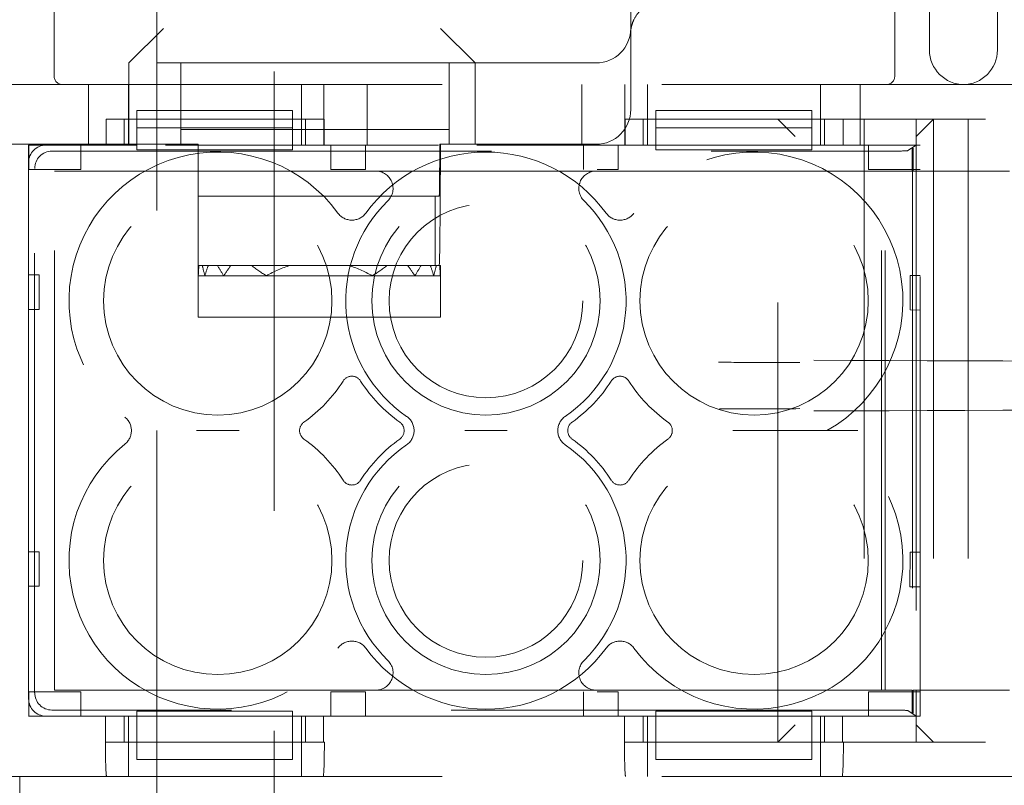
# Model space of a CAD drawing. Units: millimetres. Extents: x 11 to 205, y 5 to 292.
# Drawn here: x 88 to 91, y 200 to 203 of the extents above; entities that cross this region are included whole.
import ezdxf

# ---------------------------------------------------------------- set-up
doc = ezdxf.new("R2010")
doc.units = ezdxf.units.MM
doc.linetypes.add('HIDDEN', pattern=[1.905, 1.27, -0.635])

msp = doc.modelspace()

# ---------------------------------------------------------------- linework, layer by layer
at = {"color": 7, "linetype": 'HIDDEN', "lineweight": 18}
for p, q in [((88.7324, 174.4879), (88.7324, 214.4879)), ((89.7624, 210.9327), (89.7624, 202.5527)), ((88.3924, 203.2959), (88.3924, 174.4879)), ((88.0957, 202.7602), (88.0957, 202.4152)), ((90.5257, 202.4152), (90.5257, 202.7602)), ((90.6257, 202.4902), (90.6257, 202.7602)), ((90.8224, 202.7602), (90.8224, 202.4902)), ((88.4124, 202.5527), (88.3124, 202.4527)), ((89.3124, 202.4527), (89.2124, 202.5527)), ((89.6624, 202.4527), (87.9242, 202.4527)), ((88.3124, 202.2177), (88.3124, 202.4527)), ((88.4624, 202.4527), (88.4624, 202.4027)), ((89.2374, 202.4027), (89.2374, 202.4527)), ((89.3124, 202.4527), (89.3124, 202.2177)), ((89.7624, 202.3177), (89.7624, 202.4409)), ((87.9474, 202.3902), (96.3274, 202.3902)), ((88.1957, 202.3902), (88.1957, 202.2152)), ((88.3107, 202.2902), (88.3107, 202.3902)), ((88.4624, 202.2177), (88.4624, 202.4027)), ((88.8107, 202.2902), (88.8107, 202.3902)), ((88.8757, 202.2152), (88.8757, 202.3902)), ((89.0007, 202.3902), (89.0007, 202.2152)), ((89.2374, 202.4027), (89.2374, 202.2177)), ((89.6207, 202.2152), (89.6207, 202.3902)), ((89.7457, 202.3902), (89.7457, 202.2152)), ((89.8107, 202.2902), (89.8107, 202.3902)), ((90.3107, 202.2902), (90.3107, 202.3902)), ((90.4257, 202.2152), (90.4257, 202.3902)), ((88.3354, 202.3152), (88.7854, 202.3152)), ((88.3354, 202.3152), (88.3354, 202.2652)), ((88.7854, 202.3152), (88.7854, 202.2652)), ((89.8354, 202.3152), (90.2854, 202.3152)), ((89.8354, 202.3152), (89.8354, 202.2652)), ((90.2854, 202.3152), (90.2854, 202.2652)), ((88.2467, 202.2152), (88.2467, 202.2902)), ((88.8765, 202.2902), (88.2467, 202.2902)), ((88.2985, 202.2902), (88.2985, 202.2152)), ((88.3107, 202.2152), (88.3107, 202.2902)), ((88.3354, 202.2152), (88.3354, 202.2652)), ((88.3354, 202.2652), (88.7854, 202.2652)), ((88.7854, 202.2652), (88.7854, 202.2152)), ((88.8107, 202.2152), (88.8107, 202.2902)), ((88.8229, 202.2152), (88.8229, 202.2902)), ((88.8765, 202.2902), (88.8765, 202.2152)), ((89.7467, 202.2152), (89.7467, 202.2902)), ((90.3765, 202.2902), (89.7467, 202.2902)), ((89.7985, 202.2902), (89.7985, 202.2152)), ((89.8107, 202.2152), (89.8107, 202.2902)), ((89.8354, 202.2152), (89.8354, 202.2652)), ((89.8354, 202.2652), (90.2854, 202.2652)), ((90.1874, 200.4902), (90.1874, 202.2902)), ((90.1874, 202.2902), (90.2374, 202.2402)), ((90.2854, 202.2652), (90.2854, 202.2152)), ((90.3107, 202.2152), (90.3107, 202.2902)), ((90.3229, 202.2152), (90.3229, 202.2902)), ((90.3765, 202.2902), (90.3765, 202.2152)), ((90.3765, 202.2902), (90.4874, 202.2902)), ((90.4374, 202.2902), (90.4374, 200.4902)), ((90.5374, 202.2902), (90.4874, 202.2902)), ((90.5374, 202.2902), (90.7874, 202.2902)), ((90.5874, 202.2152), (90.5874, 202.2902)), ((90.5874, 202.2402), (90.6374, 202.2902)), ((90.6374, 202.2902), (90.6374, 200.4902)), ((90.7374, 202.2902), (90.7374, 200.4902)), ((89.2374, 202.2602), (88.4624, 202.2602)), ((87.8624, 202.2177), (88.4624, 202.2177)), ((88.2467, 202.2152), (88.0224, 202.2152)), ((88.0224, 202.2152), (88.0224, 200.5652)), ((88.0228, 202.1452), (88.0228, 202.2152)), ((88.0723, 202.2152), (88.3354, 202.2152)), ((88.1728, 202.2152), (88.1728, 202.1452)), ((88.3354, 202.2152), (88.3354, 202.2017)), ((88.7854, 202.2152), (88.4176, 202.2152)), ((88.5124, 202.2177), (88.4624, 202.2177)), ((88.5124, 202.0677), (88.5124, 202.2177)), ((88.7854, 202.2152), (89.2073, 202.2152)), ((88.7854, 202.2017), (88.7854, 202.2152)), ((89.2073, 202.2152), (88.8765, 202.2152)), ((88.8962, 202.1452), (88.8962, 202.2152)), ((88.9962, 202.2152), (88.9962, 202.1452)), ((89.2374, 202.2177), (89.2106, 202.2177)), ((89.2374, 202.2177), (89.6624, 202.2177)), ((89.3174, 202.2152), (89.8354, 202.2152)), ((89.7467, 202.2152), (89.3174, 202.2152)), ((89.6262, 202.1452), (89.6262, 202.2152)), ((89.7262, 202.2152), (89.7262, 202.1452)), ((89.8354, 202.2152), (89.8354, 202.2017)), ((90.2854, 202.2152), (89.8354, 202.2152)), ((90.2854, 202.2152), (90.5874, 202.2152)), ((90.2854, 202.2017), (90.2854, 202.2152)), ((90.599, 202.2152), (90.3765, 202.2152)), ((90.4495, 202.1452), (90.4495, 202.2152)), ((90.5874, 202.2152), (90.5636, 202.1994)), ((90.5758, 202.2047), (90.579, 202.2068)), ((90.5769, 202.2047), (90.579, 202.2068)), ((90.579, 202.2068), (90.579, 202.1402)), ((90.5874, 202.1402), (90.5874, 202.2152)), ((90.599, 200.5652), (90.599, 202.2152)), ((88.0898, 202.1977), (90.5137, 202.1977)), ((88.7854, 202.2017), (88.3354, 202.2017)), ((90.2854, 202.2017), (89.8354, 202.2017)), ((90.5758, 202.2047), (90.5769, 202.2047)), ((90.5758, 202.1402), (90.5758, 202.2047)), ((90.5769, 202.2047), (90.5769, 200.5756)), ((88.0224, 200.6151), (88.0224, 202.1652)), ((88.1728, 202.1452), (88.0228, 202.1452)), ((88.0398, 200.6326), (88.0398, 202.1477)), ((88.0974, 202.1402), (89.0256, 202.1402)), ((88.0974, 200.6402), (88.0974, 202.1402)), ((88.9962, 202.1452), (88.8962, 202.1452)), ((89.5759, 202.1402), (89.1122, 202.1402)), ((89.6625, 202.1402), (90.4874, 202.1402)), ((89.7262, 202.1452), (89.6656, 202.1452)), ((90.599, 202.1452), (90.4495, 202.1452)), ((90.4874, 202.1402), (90.4978, 202.1402)), ((90.4874, 200.6402), (90.4874, 202.1402)), ((90.4978, 200.6402), (90.4978, 202.1402)), ((90.4978, 202.1402), (90.5758, 202.1402)), ((90.579, 202.1402), (90.5874, 202.1402)), ((90.5874, 202.1402), (90.5874, 200.6402)), ((90.5874, 202.1402), (90.8574, 202.1402)), ((88.5124, 201.8556), (88.5124, 202.0677)), ((88.5124, 202.0677), (89.1971, 202.0677)), ((89.1971, 202.0677), (89.1971, 201.8677)), ((89.1971, 202.0677), (89.2089, 202.0677)), ((88.5147, 201.8677), (88.5124, 201.8677)), ((88.5241, 201.8677), (88.5147, 201.8677)), ((88.5415, 201.8677), (88.5241, 201.8677)), ((88.5684, 201.8677), (88.5415, 201.8677)), ((88.6075, 201.8677), (88.5684, 201.8677)), ((88.6663, 201.8677), (88.6075, 201.8677)), ((88.6663, 201.8677), (88.7789, 201.8677)), ((88.9458, 201.8677), (88.7789, 201.8677)), ((88.9458, 201.8677), (89.0585, 201.8677)), ((89.1172, 201.8677), (89.0585, 201.8677)), ((89.1564, 201.8677), (89.1172, 201.8677)), ((89.1832, 201.8677), (89.1564, 201.8677)), ((89.1971, 201.8677), (89.1832, 201.8677)), ((89.1971, 201.8677), (89.2006, 201.8677)), ((89.2101, 201.8677), (89.2006, 201.8677)), ((89.2101, 201.8677), (89.2124, 201.8677)), ((89.2124, 201.8677), (89.2124, 201.8556)), ((88.0224, 201.8402), (88.0524, 201.8402)), ((88.0524, 201.8402), (88.0524, 201.7402)), ((88.5124, 201.8377), (88.5124, 201.8556)), ((88.5127, 201.8377), (88.5124, 201.8377)), ((88.5124, 201.7177), (88.5124, 201.8377)), ((88.5318, 201.8377), (88.5127, 201.8377)), ((88.5861, 201.8377), (88.5318, 201.8377)), ((88.7096, 201.8377), (88.5861, 201.8377)), ((89.0151, 201.8377), (88.7096, 201.8377)), ((89.1386, 201.8377), (89.0151, 201.8377)), ((89.193, 201.8377), (89.1386, 201.8377)), ((89.2121, 201.8377), (89.193, 201.8377)), ((89.2124, 201.8377), (89.2121, 201.8377)), ((89.2124, 201.8377), (89.2124, 201.8556)), ((89.2124, 201.7177), (89.2124, 201.8377)), ((90.5703, 201.7388), (90.5705, 201.8388)), ((90.5705, 201.8388), (90.599, 201.8387)), ((88.0524, 201.7402), (88.0224, 201.7402)), ((90.599, 201.7387), (90.5703, 201.7388)), ((89.2124, 201.7177), (88.5124, 201.7177)), ((88.0224, 201.0402), (88.0524, 201.0402)), ((88.0524, 201.0402), (88.0524, 200.9402)), ((90.5695, 200.9388), (90.5696, 201.0388)), ((90.5696, 201.0388), (90.599, 201.0387)), ((88.0524, 200.9402), (88.0224, 200.9402)), ((90.599, 200.9387), (90.5695, 200.9388)), ((88.0228, 200.5652), (88.0228, 200.6352)), ((88.0228, 200.6352), (88.1728, 200.6352)), ((89.0256, 200.6402), (88.0974, 200.6402)), ((88.1728, 200.6352), (88.1728, 200.5652)), ((88.8962, 200.6352), (88.9962, 200.6352)), ((88.8962, 200.5652), (88.8962, 200.6352)), ((88.9962, 200.6352), (88.9962, 200.5652)), ((89.1122, 200.6402), (89.5759, 200.6402)), ((89.6262, 200.5652), (89.6262, 200.6352)), ((90.4874, 200.6402), (89.6625, 200.6402)), ((89.6656, 200.6352), (89.7262, 200.6352)), ((89.7262, 200.6352), (89.7262, 200.5652)), ((90.4495, 200.6352), (90.599, 200.6352)), ((90.4495, 200.5652), (90.4495, 200.6352)), ((90.4978, 200.6402), (90.4874, 200.6402)), ((90.5758, 200.6402), (90.4978, 200.6402)), ((90.5758, 200.5756), (90.5758, 200.6402)), ((90.5874, 200.6402), (90.579, 200.6402)), ((90.579, 200.6402), (90.579, 200.5735)), ((90.8574, 200.6402), (90.5874, 200.6402)), ((90.5874, 200.5652), (90.5874, 200.6402)), ((88.0224, 200.5652), (88.2449, 200.5652)), ((88.3354, 200.5652), (88.0723, 200.5652)), ((90.5137, 200.5826), (88.0898, 200.5826)), ((88.2449, 200.4902), (88.2449, 200.5652)), ((88.2985, 200.5652), (88.2985, 200.4902)), ((88.3107, 200.4902), (88.3107, 200.5652)), ((88.3354, 200.5794), (88.3354, 200.5652)), ((88.7854, 200.5794), (88.3354, 200.5794)), ((88.3354, 200.4902), (88.3354, 200.5652)), ((88.7854, 200.5652), (88.3354, 200.5652)), ((88.7854, 200.5794), (88.7854, 200.5652)), ((88.7854, 200.5652), (88.7854, 200.4902)), ((89.8354, 200.5652), (88.7854, 200.5652)), ((88.8107, 200.4902), (88.8107, 200.5652)), ((88.8229, 200.4902), (88.8229, 200.5652)), ((88.8747, 200.5652), (88.8747, 200.4902)), ((88.8747, 200.5652), (89.7449, 200.5652)), ((89.7449, 200.4902), (89.7449, 200.5652)), ((89.7985, 200.5652), (89.7985, 200.4902)), ((89.8107, 200.4902), (89.8107, 200.5652)), ((89.8354, 200.5794), (89.8354, 200.5652)), ((90.2854, 200.5794), (89.8354, 200.5794)), ((89.8354, 200.4902), (89.8354, 200.5652)), ((90.2854, 200.5652), (89.8354, 200.5652)), ((90.2854, 200.5794), (90.2854, 200.5652)), ((90.2854, 200.5652), (90.2854, 200.4902)), ((90.5874, 200.5652), (90.2854, 200.5652)), ((90.3107, 200.4902), (90.3107, 200.5652)), ((90.3229, 200.4902), (90.3229, 200.5652)), ((90.3747, 200.5652), (90.3747, 200.4902)), ((90.3747, 200.5652), (90.599, 200.5652)), ((90.5636, 200.581), (90.5874, 200.5652)), ((90.579, 200.5735), (90.5758, 200.5756)), ((90.5769, 200.5756), (90.5758, 200.5756)), ((90.5769, 200.5756), (90.579, 200.5735)), ((90.5874, 200.4902), (90.5874, 200.5652)), ((90.1874, 200.4902), (90.2374, 200.5402)), ((90.5874, 200.5402), (90.6374, 200.4902)), ((88.2449, 200.4902), (88.2444, 200.4902)), ((88.2449, 200.4902), (88.8747, 200.4902)), ((88.3107, 200.4902), (88.3107, 200.3902)), ((88.7854, 200.4902), (88.3354, 200.4902)), ((88.3354, 200.4402), (88.3354, 200.4902)), ((88.7854, 200.4402), (88.7854, 200.4902)), ((88.8107, 200.4902), (88.8107, 200.3902)), ((88.8771, 200.4902), (88.8747, 200.4902)), ((89.7449, 200.4902), (89.7444, 200.4902)), ((89.7449, 200.4902), (90.3747, 200.4902)), ((89.8107, 200.4902), (89.8107, 200.3902)), ((90.2854, 200.4902), (89.8354, 200.4902)), ((89.8354, 200.4402), (89.8354, 200.4902)), ((90.2854, 200.4402), (90.2854, 200.4902)), ((90.3107, 200.4902), (90.3107, 200.3902)), ((90.3771, 200.4902), (90.3747, 200.4902)), ((90.4874, 200.4902), (90.3771, 200.4902)), ((90.5374, 200.4902), (90.4874, 200.4902)), ((90.7874, 200.4902), (90.5374, 200.4902)), ((88.3354, 200.4402), (88.7854, 200.4402)), ((89.8354, 200.4402), (90.2854, 200.4402)), ((87.9474, 200.3902), (96.3274, 200.3902)), ((87.9974, 200.3902), (87.9974, 200.3079))]:
    msp.add_line(p, q, dxfattribs=at)
for centre, radius in [((88.569, 201.7652), 0.33), ((89.344, 201.7652), 0.33), ((90.119, 201.7652), 0.33), ((89.344, 201.7652), 0.28), ((88.569, 201.0152), 0.33), ((89.344, 201.0152), 0.33), ((90.119, 201.0152), 0.33), ((89.344, 201.0152), 0.28)]:
    msp.add_circle(centre, radius, dxfattribs=at)
for centre, radius, start, end in [((89.6624, 202.5527), 0.1, 270, 0), ((90.7257, 202.4902), 0.1, 180, 270), ((90.7224, 202.4902), 0.1, 270, 0), ((88.1207, 202.4152), 0.025, 180, 270), ((90.5007, 202.4152), 0.025, 270, 0), ((89.6624, 202.3177), 0.1, 270, 0), ((88.569, 201.7652), 0.43, 36.1678, 231.3752), ((89.344, 201.7652), 0.43, 36.1678, 143.8322), ((90.119, 201.7652), 0.43, 299.2972, 143.8322), ((89.0256, 202.0902), 0.05, 314.4153, 90), ((89.6625, 202.0902), 0.05, 90, 225.5847), ((89.344, 201.7652), 0.405, 134.4153, 235.505), ((89.344, 201.7652), 0.405, 304.495, 45.5847), ((88.9565, 202.0484), 0.05, 216.1678, 323.8322), ((89.7315, 202.0484), 0.05, 216.1678, 323.8322), ((88.569, 201.7652), 0.43, 305.3911, 327.3935), ((88.9565, 201.5173), 0.03, 32.6065, 147.3935), ((89.344, 201.7652), 0.43, 212.6065, 234.6089), ((89.344, 201.7652), 0.43, 305.3911, 327.3935), ((89.7315, 201.5173), 0.03, 32.6065, 147.3935), ((90.119, 201.7652), 0.43, 212.6065, 234.6089), ((88.2694, 201.3902), 0.05, 308.6248, 51.3752), ((88.8354, 201.3902), 0.03, 125.3911, 234.6089), ((89.0776, 201.3902), 0.03, 305.3911, 54.6089), ((89.0864, 201.3902), 0.05, 304.495, 55.505), ((89.6017, 201.3902), 0.05, 124.495, 235.505), ((89.6104, 201.3902), 0.03, 125.3911, 234.6089), ((89.8526, 201.3902), 0.03, 305.3911, 54.6089), ((90.119, 201.0152), 0.43, 216.1678, 60.7028), ((88.569, 201.0152), 0.43, 32.6065, 54.6089), ((89.344, 201.0152), 0.43, 125.3911, 147.3935), ((89.344, 201.0152), 0.43, 32.6065, 54.6089), ((90.119, 201.0152), 0.43, 125.3911, 147.3935), ((88.569, 201.0152), 0.43, 128.6248, 323.8322), ((89.344, 201.0152), 0.405, 124.495, 225.5847), ((89.344, 201.0152), 0.405, 314.4153, 55.505), ((88.9565, 201.263), 0.03, 212.6065, 327.3935), ((89.7315, 201.263), 0.03, 212.6065, 327.3935), ((88.9565, 200.7319), 0.05, 36.1678, 143.8322), ((89.344, 201.0152), 0.43, 216.1678, 323.8322), ((89.7315, 200.7319), 0.05, 36.1678, 143.8322), ((89.0256, 200.6902), 0.05, 270, 45.5847), ((89.6625, 200.6902), 0.05, 134.4153, 270)]:
    msp.add_arc(centre, radius, start, end, dxfattribs=at)
for centre, major_axis, ratio, start_param, end_param in [((88.0724, 202.1651), (-0.0354, 0.0354), 0.998783, 5.498396, 7.067974), ((89.2089, 202.2677), (0, 0.2), 0.008727, 3.141593, 4.459709), ((89.2089, 202.2677), (0, 0.4), 0.008727, 3.141593, 4.587061), ((88.0899, 202.1477), (-0.0354, 0.0354), 0.998783, 5.498396, 7.067974), ((90.5137, 202.1995), (0.05, 0), 0.034921, 4.712389, 6.230825), ((88.8624, 201.8198), (0, 0.42), 0.833333, 1.456527, 1.528191), ((88.8624, 201.9756), (0, 0.42), 0.833333, 1.830587, 1.905307), ((88.8624, 201.6998), (0, 0.42), 0.833333, 1.159568, 1.236286), ((88.8624, 202.0956), (0, 0.42), 0.833333, 2.144317, 2.231942), ((88.8624, 201.5798), (0, 0.42), 0.833333, 0.815575, 0.909651), ((88.8624, 202.2156), (0, 0.42), 0.833333, 2.546875, 2.689959), ((88.8624, 201.4598), (0, 0.42), 0.833333, 0.24073, 0.451633), ((88.8624, 201.4598), (0, 0.42), 0.833333, 5.831552, 6.042455), ((88.8624, 202.2156), (0, 0.42), 0.833333, 3.593226, 3.73631), ((88.8624, 201.5798), (0, 0.42), 0.833333, 5.373534, 5.46761), ((88.8624, 202.0956), (0, 0.42), 0.833333, 4.051244, 4.138868), ((88.8624, 201.6998), (0, 0.42), 0.833333, 5.0469, 5.123617), ((88.8624, 201.9756), (0, 0.42), 0.833333, 4.377878, 4.452598), ((88.8624, 201.8198), (0, 0.42), 0.833333, 4.754995, 4.826659), ((88.8624, 201.8556), (0, 0.42), 0.833333, 1.570796, 1.613402), ((88.8624, 201.8556), (0, 0.42), 0.833333, 4.669783, 4.712389), ((88.0724, 200.6152), (-0.0354, -0.0354), 0.998783, 5.498396, 7.067974), ((88.0899, 200.6327), (-0.0354, -0.0354), 0.998783, 5.498396, 7.067974), ((90.5137, 200.5809), (0.05, 0), 0.034921, 0.05236, 1.570796), ((88.2478, 200.4902), (0, 0.1), 0.034921, 1.570796, 3.141593), ((88.8736, 200.4902), (0, 0.1), 0.034921, 3.141593, 4.712389), ((89.7478, 200.4902), (0, 0.1), 0.034921, 1.570796, 3.141593), ((90.3736, 200.4902), (0, 0.1), 0.034921, 3.141593, 4.712389)]:
    msp.add_ellipse(centre, major_axis=major_axis, ratio=ratio, start_param=start_param, end_param=end_param, dxfattribs=at)
for points, knots in [([(89.7625, 202.5473), (89.7626, 202.5476), (89.7626, 202.5481), (89.7633, 202.5524), (89.7651, 202.561), (89.771, 202.5786), (89.7854, 202.601), (89.8103, 202.6214), (89.8373, 202.6331), (89.8553, 202.6324), (89.8619, 202.6321)], [0, 0, 0, 0, 0.066985, 0.114789, 0.159668, 0.269323, 0.460442, 0.659861, 0.876691, 1, 1, 1, 1]), ([(89.7624, 202.5527), (89.7624, 202.5525), (89.7624, 202.5492), (89.7624, 202.525), (89.7624, 202.4899), (89.7624, 202.4526), (89.7624, 202.4409)], [0, 0, 0, 0, 0.005098, 0.09879, 0.716884, 1, 1, 1, 1]), ([(89.1122, 202.1402), (89.1037, 202.1402), (89.0836, 202.1402), (89.0539, 202.1402), (89.0357, 202.1402), (89.0257, 202.1402), (89.0256, 202.1402)], [0, 0, 0, 0, 0.247748, 0.586728, 0.995637, 1, 1, 1, 1]), ([(89.6625, 202.1402), (89.6624, 202.1402), (89.6524, 202.1402), (89.6341, 202.1402), (89.6045, 202.1402), (89.5844, 202.1402), (89.5759, 202.1402)], [0, 0, 0, 0, 0.004363, 0.413272, 0.752252, 1, 1, 1, 1]), ([(90.2516, 201.5868), (90.2122, 201.5869), (90.1334, 201.5872), (90.0551, 201.5875), (90.016, 201.5877)], [0, 0, 0, 0, 0.500945, 1, 1, 1, 1]), ([(90.2914, 201.5935), (90.8737, 201.5913), (92.0382, 201.587), (93.8075, 201.5828), (95.5866, 201.5802), (97.3723, 201.5793), (99.1581, 201.5802), (100.9349, 201.5828), (102.6974, 201.5871), (103.8552, 201.5913), (104.4334, 201.5935)], [0, 0, 0, 0, 0.125172, 0.250313, 0.37544, 0.500683, 0.625974, 0.751112, 0.875723, 1, 1, 1, 1]), ([(90.0194, 201.4527), (90.0315, 201.4528), (90.1086, 201.4531), (90.1862, 201.4533), (90.2516, 201.4536)], [0, 0, 0, 0, 0.1568207, 1, 1, 1, 1]), ([(90.2914, 201.4469), (90.8737, 201.449), (92.0382, 201.4533), (93.8075, 201.4575), (95.5866, 201.4602), (97.3723, 201.461), (99.1581, 201.4601), (100.9349, 201.4575), (102.6974, 201.4533), (103.8552, 201.449), (104.4334, 201.4469)], [0, 0, 0, 0, 0.1251696, 0.2503128, 0.3754396, 0.500683, 0.6259741, 0.7511124, 0.8757228, 1, 1, 1, 1]), ([(88.6305, 201.3902), (88.6302, 201.3902), (88.6097, 201.3902), (88.569, 201.3902), (88.5283, 201.3902), (88.5079, 201.3902), (88.5076, 201.3902)], [0, 0, 0, 0, 0.006442, 0.499999, 0.993558, 1, 1, 1, 1]), ([(89.4055, 201.3902), (89.4052, 201.3902), (89.3847, 201.3902), (89.344, 201.3902), (89.3033, 201.3902), (89.2829, 201.3902), (89.2826, 201.3902)], [0, 0, 0, 0, 0.006442, 0.500001, 0.993558, 1, 1, 1, 1]), ([(90.1805, 201.3902), (90.1802, 201.3902), (90.1597, 201.3902), (90.119, 201.3902), (90.0783, 201.3902), (90.0579, 201.3902), (90.0576, 201.3902)], [0, 0, 0, 0, 0.006442, 0.499999, 0.993558, 1, 1, 1, 1]), ([(90.3295, 201.3902), (90.3291, 201.3902), (90.3285, 201.3902), (90.3231, 201.3902), (90.311, 201.3902), (90.2761, 201.3902), (90.2302, 201.3902), (90.1934, 201.3902), (90.1807, 201.3902), (90.1805, 201.3902)], [0, 0, 0, 0, 0.051781, 0.10331, 0.190139, 0.343089, 0.774692, 0.995305, 1, 1, 1, 1]), ([(90.3295, 201.3902), (90.3298, 201.3902), (90.3305, 201.3902), (90.3376, 201.3902), (90.3536, 201.3902), (90.3815, 201.3902), (90.4056, 201.3902), (90.4185, 201.3902), (90.4187, 201.3902)], [0, 0, 0, 0, 0.080848, 0.182405, 0.346649, 0.647559, 0.995892, 1, 1, 1, 1]), ([(89.0256, 200.6402), (89.0257, 200.6402), (89.0357, 200.6402), (89.0539, 200.6402), (89.0836, 200.6402), (89.1037, 200.6402), (89.1122, 200.6402)], [0, 0, 0, 0, 0.004363, 0.413272, 0.752252, 1, 1, 1, 1]), ([(89.5759, 200.6402), (89.5844, 200.6402), (89.6045, 200.6402), (89.6341, 200.6402), (89.6524, 200.6402), (89.6624, 200.6402), (89.6625, 200.6402)], [0, 0, 0, 0, 0.247748, 0.586728, 0.995637, 1, 1, 1, 1])]:
    msp.add_open_spline(points, degree=3, knots=knots, dxfattribs=at)

doc.saveas('drawing.dxf')
